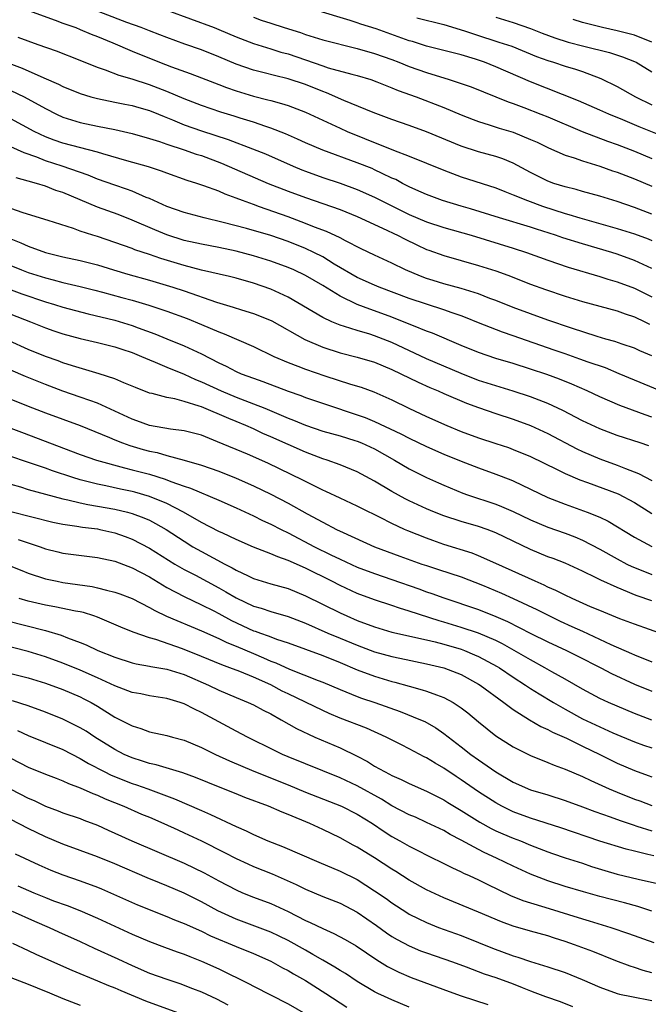
# Model space of a CAD drawing. Units: inches. Extents: x 2574000 to 2577000, y 1496329 to 1497000.
# Drawn here: x 2574242 to 2574315, y 1496636 to 1496750 of the extents above; entities that cross this region are included whole.
import ezdxf

# ---------------------------------------------------------------- set-up
doc = ezdxf.new("R2010")
doc.units = ezdxf.units.IN
doc.header["$MEASUREMENT"] = 0
doc.layers.add('LD25741494_2ft', color=248, linetype='Continuous')

msp = doc.modelspace()

# ---------------------------------------------------------------- linework, layer by layer
at = {"layer": 'LD25741494_2ft'}
for points, elevation in [([(2574243.02, 1496750.98), (2574246.12, 1496749.88), (2574247, 1496749.53), (2574248.49, 1496749), (2574249, 1496748.8), (2574250.25, 1496748.25), (2574251, 1496747.96), (2574252.75, 1496747.25), (2574255, 1496746.29), (2574258.17, 1496745), (2574259.54, 1496744.46), (2574261.69, 1496743.69), (2574263, 1496743.19), (2574265, 1496742.41), (2574265.91, 1496742.09), (2574267, 1496741.68), (2574269, 1496741.08), (2574270.66, 1496740.66), (2574271, 1496740.56), (2574272.24, 1496740.24), (2574273, 1496739.98), (2574275, 1496739.23), (2574279, 1496737.37), (2574279.84, 1496737), (2574281.82, 1496736.18), (2574285.16, 1496734.84), (2574287, 1496734.15), (2574289, 1496733.35), (2574291, 1496732.52), (2574293, 1496731.75), (2574297, 1496730.47), (2574298.04, 1496730.04), (2574299, 1496729.69), (2574300.65, 1496729), (2574302.38, 1496728.38), (2574305, 1496727.52), (2574305.41, 1496727.41), (2574306.68, 1496727), (2574311, 1496725.78), (2574313, 1496725.16), (2574314.57, 1496724.57), (2574315, 1496724.39)], 9994), ([(2574315, 1496727.42), (2574313, 1496728.2), (2574311, 1496728.89), (2574309, 1496729.51), (2574307, 1496730.05), (2574306.28, 1496730.28), (2574305, 1496730.59), (2574303.71, 1496731), (2574303, 1496731.26), (2574301, 1496732.26), (2574299, 1496733.34), (2574297.82, 1496733.82), (2574297, 1496734.11), (2574295, 1496734.66), (2574293, 1496735.29), (2574288.97, 1496736.97), (2574287, 1496737.7), (2574285, 1496738.38), (2574282.82, 1496739.18), (2574279.43, 1496740.57), (2574277.45, 1496741.45), (2574277, 1496741.6), (2574275, 1496742.42), (2574273, 1496743.09), (2574271.45, 1496743.45), (2574270.23, 1496743.77), (2574269, 1496744.07), (2574267, 1496744.76), (2574265, 1496745.62), (2574263, 1496746.42), (2574261.09, 1496747.09), (2574259, 1496747.85), (2574258.18, 1496748.18), (2574257, 1496748.61), (2574256.02, 1496749), (2574254.4, 1496749.6), (2574249.48, 1496751.48)], 9992), ([(2574259, 1496751.01), (2574264.45, 1496749), (2574265, 1496748.79), (2574267, 1496747.92), (2574269, 1496747.15), (2574271, 1496746.56), (2574272.18, 1496746.18), (2574273, 1496745.96), (2574275, 1496745.26), (2574277, 1496744.57), (2574277.63, 1496744.37), (2574280.37, 1496743.63), (2574281, 1496743.47), (2574282.55, 1496743), (2574283.25, 1496742.75), (2574285, 1496742.05), (2574285.73, 1496741.73), (2574287.79, 1496741), (2574291, 1496739.76), (2574293, 1496738.92), (2574294.37, 1496738.37), (2574295, 1496738.14), (2574296.22, 1496737.78), (2574297.39, 1496737.39), (2574299, 1496736.9), (2574301, 1496736.08), (2574301.75, 1496735.75), (2574303.09, 1496735.09), (2574305, 1496734.27), (2574306.06, 1496733.94), (2574307, 1496733.6), (2574309, 1496732.98), (2574310.45, 1496732.45), (2574311, 1496732.28), (2574313, 1496731.51), (2574315, 1496730.67)], 9990), ([(2574317, 1496736.14), (2574313.54, 1496737.54), (2574311.66, 1496738.34), (2574310.04, 1496739), (2574309, 1496739.47), (2574306.55, 1496740.55), (2574301, 1496742.72), (2574297, 1496744.48), (2574295.7, 1496745), (2574294.64, 1496745.36), (2574293, 1496745.85), (2574289, 1496746.87), (2574287.39, 1496747.39), (2574287, 1496747.49), (2574283.16, 1496748.84), (2574281.41, 1496749.41), (2574281, 1496749.57), (2574280.16, 1496749.84), (2574276.22, 1496751)], 9986), ([(2574269, 1496750.21), (2574269.88, 1496749.88), (2574271, 1496749.5), (2574272.54, 1496749), (2574274.42, 1496748.42), (2574275, 1496748.21), (2574277, 1496747.58), (2574281, 1496746.58), (2574283, 1496745.99), (2574285, 1496745.3), (2574285.79, 1496745), (2574287, 1496744.52), (2574289, 1496743.8), (2574291.62, 1496743), (2574293, 1496742.54), (2574294.14, 1496742.14), (2574298.42, 1496740.42), (2574299, 1496740.22), (2574300.24, 1496739.76), (2574302.18, 1496739), (2574303, 1496738.67), (2574306.98, 1496736.98), (2574309.88, 1496735.88), (2574311, 1496735.48), (2574313, 1496734.7), (2574315, 1496733.89)], 9988), ([(2574287.87, 1496750.13), (2574291, 1496749.37), (2574293.36, 1496748.64), (2574295, 1496748.07), (2574297, 1496747.42), (2574297.33, 1496747.33), (2574298.84, 1496746.84), (2574301.68, 1496745.68), (2574303, 1496745.2), (2574303.66, 1496745), (2574305, 1496744.56), (2574306.19, 1496744.19), (2574307, 1496743.92), (2574309.13, 1496743.13), (2574311, 1496742.21), (2574313.13, 1496741), (2574315, 1496740.08)], 9984), ([(2574297, 1496750.19), (2574299, 1496749.58), (2574301, 1496748.88), (2574302.34, 1496748.34), (2574303.8, 1496747.8), (2574305.33, 1496747.33), (2574307.15, 1496746.85), (2574310.11, 1496746.11), (2574311.62, 1496745.62), (2574313, 1496745.09), (2574313.19, 1496745), (2574315, 1496743.89)], 9982), ([(2574315, 1496747.33), (2574313, 1496748.11), (2574311, 1496748.64), (2574309.33, 1496749), (2574307, 1496749.6), (2574305.94, 1496749.94)], 9980), ([(2574315, 1496721.14), (2574313, 1496722.08), (2574311, 1496722.81), (2574310.41, 1496723), (2574307, 1496724.01), (2574304.72, 1496724.72), (2574303.9, 1496725), (2574301.7, 1496725.7), (2574301, 1496725.94), (2574297.43, 1496727), (2574294.06, 1496728.06), (2574293, 1496728.36), (2574290.83, 1496729), (2574289, 1496729.7), (2574287.75, 1496730.25), (2574287, 1496730.59), (2574286.21, 1496731), (2574285.43, 1496731.43), (2574285, 1496731.61), (2574283.85, 1496732.15), (2574283, 1496732.57), (2574282.7, 1496732.7), (2574281, 1496733.38), (2574277, 1496734.84), (2574275, 1496735.7), (2574274.11, 1496736.11), (2574272.72, 1496736.72), (2574271, 1496737.39), (2574270.43, 1496737.57), (2574269, 1496738.07), (2574267.46, 1496738.54), (2574266.77, 1496738.77), (2574265.23, 1496739.23), (2574263, 1496739.98), (2574261, 1496740.76), (2574259, 1496741.61), (2574257, 1496742.4), (2574255, 1496743.05), (2574253.48, 1496743.48), (2574251.91, 1496744.09), (2574251, 1496744.39), (2574249, 1496745.2), (2574246.27, 1496746.27), (2574244.15, 1496747), (2574241.84, 1496747.84)], 9996), ([(2574237.93, 1496745.93), (2574242.3, 1496744.3), (2574244.81, 1496743.19), (2574246.48, 1496742.48), (2574247, 1496742.2), (2574249, 1496741.38), (2574250.23, 1496741), (2574251, 1496740.79), (2574253, 1496740.4), (2574254.15, 1496740.15), (2574255, 1496740.01), (2574255.77, 1496739.77), (2574257, 1496739.42), (2574258.04, 1496739), (2574258.71, 1496738.71), (2574259.65, 1496738.35), (2574261, 1496737.78), (2574263, 1496737.08), (2574266.07, 1496736.07), (2574268.91, 1496735), (2574270.4, 1496734.4), (2574273.59, 1496733), (2574274.58, 1496732.58), (2574275, 1496732.42), (2574277, 1496731.69), (2574279, 1496731.02), (2574281, 1496730.3), (2574283, 1496729.42), (2574285, 1496728.39), (2574287, 1496727.41), (2574289, 1496726.56), (2574291, 1496725.89), (2574294.14, 1496725), (2574299, 1496723.5), (2574300.54, 1496723), (2574303, 1496722.11), (2574305.33, 1496721.33), (2574309, 1496720.24), (2574309.93, 1496719.93), (2574311, 1496719.62), (2574313, 1496718.87), (2574315, 1496717.89)], 9998), ([(2574241, 1496741.74), (2574242.54, 1496741), (2574245, 1496739.64), (2574246.25, 1496739), (2574247, 1496738.65), (2574249, 1496738.03), (2574251, 1496737.6), (2574253, 1496737.21), (2574255, 1496736.77), (2574257, 1496736.2), (2574258.17, 1496735.83), (2574259, 1496735.53), (2574261, 1496734.88), (2574262.39, 1496734.39), (2574263, 1496734.2), (2574265.32, 1496733.32), (2574270.72, 1496731), (2574273, 1496730.09), (2574275, 1496729.35), (2574279, 1496727.96), (2574281, 1496727.18), (2574284.42, 1496725.58), (2574285.2, 1496725.2), (2574285.63, 1496725), (2574286.53, 1496724.53), (2574287.88, 1496723.88), (2574289, 1496723.37), (2574289.27, 1496723.27), (2574291, 1496722.65), (2574295, 1496721.5), (2574297, 1496720.88), (2574298.38, 1496720.38), (2574301, 1496719.35), (2574302.72, 1496718.72), (2574305, 1496717.95), (2574307, 1496717.35), (2574311, 1496716.27), (2574311.92, 1496715.92), (2574313, 1496715.57), (2574314.2, 1496715), (2574314.73, 1496714.73)], 10000), ([(2574315, 1496711.06), (2574313.64, 1496711.64), (2574313, 1496711.94), (2574311.59, 1496712.41), (2574310.73, 1496712.73), (2574309.71, 1496713), (2574308.71, 1496713.29), (2574305.75, 1496714.25), (2574303, 1496715.18), (2574301, 1496715.9), (2574299, 1496716.65), (2574297, 1496717.45), (2574296.3, 1496717.7), (2574295, 1496718.21), (2574293, 1496718.84), (2574291, 1496719.39), (2574289.77, 1496719.77), (2574289, 1496720.02), (2574288.28, 1496720.28), (2574286.56, 1496721), (2574285, 1496721.76), (2574283, 1496722.69), (2574281.45, 1496723.44), (2574279.64, 1496724.36), (2574279, 1496724.71), (2574277.43, 1496725.43), (2574276.07, 1496725.93), (2574275, 1496726.36), (2574273, 1496727.11), (2574269.7, 1496728.3), (2574269, 1496728.54), (2574267.72, 1496729), (2574267, 1496729.29), (2574265.74, 1496729.74), (2574265, 1496730.08), (2574263.27, 1496730.73), (2574262.47, 1496731), (2574261.34, 1496731.34), (2574259, 1496732.17), (2574258.4, 1496732.4), (2574256.9, 1496732.9), (2574254.4, 1496733.6), (2574251.6, 1496734.4), (2574251, 1496734.59), (2574247, 1496735.66), (2574246, 1496736), (2574245, 1496736.38), (2574243.68, 1496737), (2574241, 1496738.46)], 10002), ([(2574317, 1496706.59), (2574313, 1496708.25), (2574311.24, 1496709), (2574309.66, 1496709.66), (2574307.66, 1496710.34), (2574306.69, 1496710.69), (2574305, 1496711.28), (2574303.73, 1496711.73), (2574299, 1496713.37), (2574297.78, 1496713.78), (2574295, 1496714.89), (2574293.51, 1496715.51), (2574293, 1496715.7), (2574291.95, 1496716.05), (2574291, 1496716.39), (2574289, 1496717.02), (2574287, 1496717.7), (2574283.53, 1496719), (2574283, 1496719.22), (2574281, 1496720.12), (2574278.33, 1496721.67), (2574277, 1496722.49), (2574275.99, 1496723), (2574275, 1496723.46), (2574273, 1496724.26), (2574271, 1496724.96), (2574268.22, 1496725.78), (2574265.51, 1496726.49), (2574263.31, 1496727), (2574261, 1496727.63), (2574259, 1496728.34), (2574257, 1496729.23), (2574256.63, 1496729.37), (2574255, 1496730.08), (2574254.34, 1496730.34), (2574253, 1496730.78), (2574251, 1496731.49), (2574249.93, 1496731.93), (2574246.9, 1496733), (2574245, 1496733.61), (2574243.99, 1496734.01), (2574242.51, 1496734.51), (2574241, 1496735.23)], 10004), ([(2574315, 1496703.98), (2574314.24, 1496704.24), (2574311.32, 1496705.32), (2574309, 1496706.32), (2574307.56, 1496707), (2574305.78, 1496707.78), (2574304.35, 1496708.35), (2574302.89, 1496708.89), (2574301, 1496709.54), (2574299, 1496710.18), (2574297, 1496710.77), (2574295, 1496711.43), (2574293, 1496712.25), (2574289.68, 1496713.68), (2574289, 1496713.92), (2574287.48, 1496714.52), (2574286.81, 1496714.81), (2574285, 1496715.52), (2574283, 1496716.26), (2574282.44, 1496716.44), (2574281, 1496717.01), (2574279, 1496717.95), (2574277, 1496719.18), (2574275, 1496720.35), (2574273.67, 1496721), (2574273, 1496721.29), (2574271, 1496722.02), (2574269, 1496722.64), (2574267, 1496723.17), (2574265, 1496723.59), (2574263, 1496723.96), (2574261, 1496724.41), (2574259, 1496725.06), (2574257.63, 1496725.63), (2574255, 1496726.75), (2574253.39, 1496727.39), (2574251, 1496728.26), (2574247, 1496729.93), (2574246.19, 1496730.19), (2574245, 1496730.67), (2574243.94, 1496731), (2574243, 1496731.27), (2574241.62, 1496731.62)], 10006), ([(2574314.66, 1496700.66), (2574313.67, 1496701), (2574311, 1496701.87), (2574309, 1496702.62), (2574307, 1496703.56), (2574304.74, 1496704.74), (2574303, 1496705.56), (2574301, 1496706.34), (2574299, 1496706.98), (2574297, 1496707.58), (2574295, 1496708.23), (2574293, 1496709.01), (2574289, 1496710.73), (2574285, 1496712.59), (2574283, 1496713.38), (2574282.44, 1496713.56), (2574281, 1496713.99), (2574279.53, 1496714.47), (2574279, 1496714.62), (2574278.06, 1496715), (2574277, 1496715.49), (2574273, 1496717.84), (2574271, 1496718.76), (2574269, 1496719.45), (2574267, 1496720.03), (2574266.24, 1496720.24), (2574263.02, 1496720.98), (2574261, 1496721.49), (2574258.31, 1496722.31), (2574257, 1496722.76), (2574255.32, 1496723.32), (2574255, 1496723.45), (2574253, 1496724.17), (2574251, 1496724.84), (2574250.47, 1496725), (2574249, 1496725.49), (2574248.22, 1496725.78), (2574245.28, 1496726.72), (2574242.42, 1496727.58), (2574241, 1496728.1)], 10008), ([(2574241, 1496724.58), (2574242.13, 1496724.13), (2574243, 1496723.73), (2574244.99, 1496723.01), (2574247, 1496722.52), (2574249, 1496722.1), (2574251, 1496721.59), (2574252.83, 1496721), (2574254.49, 1496720.49), (2574257, 1496719.79), (2574259.68, 1496719), (2574261, 1496718.57), (2574264.72, 1496717.28), (2574266.68, 1496716.68), (2574267.64, 1496716.36), (2574269, 1496715.95), (2574269.7, 1496715.7), (2574271.11, 1496715.11), (2574274.95, 1496712.95), (2574277, 1496712.07), (2574279, 1496711.41), (2574281, 1496710.91), (2574283, 1496710.33), (2574285, 1496709.49), (2574286.02, 1496709), (2574288.01, 1496708.01), (2574289.39, 1496707.39), (2574290.33, 1496707), (2574291, 1496706.7), (2574293.59, 1496705.59), (2574295, 1496705.08), (2574297, 1496704.39), (2574299, 1496703.73), (2574301, 1496703), (2574303, 1496702.07), (2574306.33, 1496700.33), (2574307, 1496700.02), (2574309, 1496699.15), (2574311, 1496698.42), (2574311.98, 1496698.02), (2574313.48, 1496697.48), (2574315, 1496696.64)], 10010), ([(2574241, 1496721.5), (2574242.2, 1496721), (2574243, 1496720.7), (2574245, 1496720.06), (2574245.86, 1496719.86), (2574247, 1496719.54), (2574249, 1496719.09), (2574250.67, 1496718.67), (2574251.57, 1496718.43), (2574253.8, 1496717.8), (2574255, 1496717.48), (2574256.92, 1496716.92), (2574259, 1496716.21), (2574261.36, 1496715.36), (2574263, 1496714.7), (2574265, 1496713.84), (2574265.62, 1496713.62), (2574269, 1496712.13), (2574271.34, 1496711), (2574273, 1496710.29), (2574274.14, 1496709.86), (2574275, 1496709.52), (2574277.24, 1496708.76), (2574280.2, 1496707.8), (2574281.43, 1496707.43), (2574282.89, 1496706.89), (2574285, 1496705.96), (2574286.96, 1496705), (2574289, 1496704.05), (2574291.34, 1496703), (2574293, 1496702.32), (2574295, 1496701.6), (2574297, 1496700.94), (2574298.45, 1496700.45), (2574299, 1496700.24), (2574301, 1496699.41), (2574304.09, 1496697.91), (2574305, 1496697.46), (2574306.71, 1496696.71), (2574307.58, 1496696.42), (2574311.13, 1496695.13), (2574313, 1496694.11), (2574315, 1496692.84)], 10012), ([(2574239.32, 1496719.32), (2574242.24, 1496718.24), (2574245, 1496717.31), (2574246.03, 1496717), (2574247, 1496716.69), (2574249.9, 1496715.9), (2574253, 1496715.17), (2574255, 1496714.58), (2574255.69, 1496714.31), (2574257.6, 1496713.6), (2574259, 1496713.02), (2574261, 1496712.22), (2574263, 1496711.28), (2574265, 1496710.25), (2574265.85, 1496709.85), (2574267, 1496709.26), (2574267.59, 1496709), (2574269, 1496708.47), (2574270.09, 1496708.09), (2574273, 1496706.98), (2574274.47, 1496706.47), (2574275, 1496706.25), (2574277.43, 1496705.43), (2574281, 1496704.25), (2574281.92, 1496703.92), (2574283, 1496703.47), (2574286.04, 1496702.04), (2574287, 1496701.53), (2574289, 1496700.57), (2574291, 1496699.68), (2574293, 1496698.88), (2574295, 1496698.11), (2574297, 1496697.39), (2574298.72, 1496696.72), (2574299, 1496696.6), (2574301, 1496695.66), (2574303, 1496694.7), (2574305, 1496693.91), (2574307.56, 1496693), (2574309, 1496692.41), (2574309.97, 1496691.97), (2574313, 1496690.09), (2574315, 1496689.04)], 10014), ([(2574241, 1496715.86), (2574243.26, 1496715), (2574245, 1496714.28), (2574245.95, 1496713.95), (2574247, 1496713.6), (2574249, 1496713.07), (2574251, 1496712.61), (2574253, 1496712.11), (2574253.82, 1496711.82), (2574255, 1496711.44), (2574256.08, 1496711), (2574257, 1496710.59), (2574257.67, 1496710.33), (2574259, 1496709.75), (2574261, 1496708.93), (2574262.32, 1496708.32), (2574263, 1496708.06), (2574265.28, 1496707), (2574267, 1496706.29), (2574269, 1496705.52), (2574270.3, 1496705), (2574272.21, 1496704.21), (2574273, 1496703.84), (2574273.62, 1496703.62), (2574275, 1496703.03), (2574277, 1496702.37), (2574279, 1496701.8), (2574280.72, 1496701.28), (2574281, 1496701.19), (2574281.47, 1496701), (2574283, 1496700.3), (2574285.31, 1496699), (2574287, 1496698.01), (2574289, 1496697.01), (2574290.38, 1496696.38), (2574291, 1496696.1), (2574293.2, 1496695.2), (2574293.74, 1496695), (2574297, 1496693.9), (2574297.66, 1496693.66), (2574299, 1496693.07), (2574301, 1496692.1), (2574303, 1496691.24), (2574305, 1496690.55), (2574306.13, 1496690.13), (2574307, 1496689.75), (2574309, 1496688.71), (2574311, 1496687.59), (2574312.11, 1496687), (2574312.71, 1496686.71), (2574313, 1496686.58), (2574315, 1496685.79)], 10016), ([(2574315, 1496682.73), (2574313.32, 1496683.32), (2574313, 1496683.45), (2574312.21, 1496683.79), (2574311, 1496684.27), (2574309.13, 1496685.13), (2574308.6, 1496685.4), (2574307, 1496686.16), (2574305, 1496687.08), (2574303.62, 1496687.62), (2574303, 1496687.84), (2574301, 1496688.66), (2574299, 1496689.65), (2574297, 1496690.62), (2574296, 1496691), (2574295, 1496691.35), (2574293, 1496691.93), (2574291, 1496692.58), (2574289.91, 1496693), (2574289, 1496693.38), (2574287, 1496694.31), (2574286.54, 1496694.54), (2574285, 1496695.38), (2574283, 1496696.59), (2574281, 1496697.66), (2574279, 1496698.46), (2574277.5, 1496699), (2574277, 1496699.16), (2574275, 1496699.93), (2574273, 1496700.81), (2574271, 1496701.71), (2574270.1, 1496702.1), (2574269, 1496702.62), (2574268.13, 1496703), (2574267, 1496703.47), (2574266.17, 1496703.83), (2574263, 1496705.17), (2574262.74, 1496705.26), (2574261, 1496705.79), (2574259.91, 1496706.09), (2574259, 1496706.23), (2574257.3, 1496706.7), (2574257, 1496706.76), (2574255.39, 1496707.39), (2574255, 1496707.57), (2574254.05, 1496707.95), (2574253, 1496708.42), (2574251.2, 1496709), (2574248.09, 1496709.91), (2574247, 1496710.27), (2574246.47, 1496710.47), (2574245, 1496710.98), (2574243, 1496711.81), (2574240.78, 1496712.78)], 10018), ([(2574318.19, 1496678.19), (2574313, 1496680.06), (2574311.32, 1496680.68), (2574309, 1496681.62), (2574307.94, 1496682.06), (2574305.8, 1496683), (2574305, 1496683.38), (2574303.94, 1496683.94), (2574303, 1496684.34), (2574302.56, 1496684.56), (2574301.53, 1496685), (2574297, 1496687.06), (2574295, 1496687.95), (2574294.25, 1496688.25), (2574291, 1496689.27), (2574289.71, 1496689.71), (2574289, 1496689.97), (2574286.83, 1496690.83), (2574286.45, 1496691), (2574285, 1496691.67), (2574283.63, 1496692.37), (2574281.44, 1496693.44), (2574281, 1496693.68), (2574279, 1496694.61), (2574277.38, 1496695.38), (2574277, 1496695.54), (2574275.94, 1496696.06), (2574274.7, 1496696.7), (2574273.36, 1496697.36), (2574270.66, 1496698.66), (2574268.31, 1496699.69), (2574264.86, 1496701.14), (2574263, 1496701.89), (2574261, 1496702.41), (2574259.41, 1496702.59), (2574257, 1496703.01), (2574255.55, 1496703.55), (2574255, 1496703.75), (2574253, 1496704.68), (2574251, 1496705.58), (2574250.12, 1496705.88), (2574249, 1496706.3), (2574246.99, 1496706.99), (2574245, 1496707.74), (2574242.68, 1496708.68), (2574239, 1496710.24)], 10020), ([(2574241, 1496706.06), (2574243, 1496705.23), (2574245, 1496704.46), (2574249.01, 1496703.01), (2574252.38, 1496701.62), (2574253, 1496701.35), (2574253.9, 1496701), (2574254.71, 1496700.71), (2574256.25, 1496700.25), (2574257, 1496700.05), (2574257.87, 1496699.87), (2574259, 1496699.54), (2574261.02, 1496699.02), (2574263, 1496698.44), (2574265, 1496697.74), (2574267, 1496696.94), (2574269, 1496696.03), (2574271, 1496695.07), (2574273, 1496694.04), (2574275.19, 1496692.81), (2574277, 1496691.82), (2574278.6, 1496691), (2574279.37, 1496690.63), (2574282.97, 1496689), (2574285.91, 1496687.91), (2574288.44, 1496687), (2574289, 1496686.81), (2574290.38, 1496686.38), (2574293, 1496685.51), (2574295.45, 1496684.55), (2574297.63, 1496683.63), (2574299, 1496683.01), (2574301.73, 1496681.73), (2574304.41, 1496680.41), (2574305.79, 1496679.79), (2574307, 1496679.22), (2574310.29, 1496677.71), (2574312.67, 1496676.67), (2574313, 1496676.51), (2574315, 1496675.7)], 10022), ([(2574241, 1496702.71), (2574242.22, 1496702.22), (2574249, 1496699.67), (2574250.88, 1496699), (2574254.1, 1496698.1), (2574255, 1496697.89), (2574257, 1496697.37), (2574258.81, 1496696.81), (2574259.46, 1496696.54), (2574261, 1496695.99), (2574261.75, 1496695.75), (2574265, 1496694.38), (2574267, 1496693.48), (2574269, 1496692.55), (2574270.04, 1496692.04), (2574271, 1496691.62), (2574272.21, 1496691), (2574273, 1496690.62), (2574276.07, 1496689), (2574277.94, 1496688.06), (2574279, 1496687.55), (2574281, 1496686.64), (2574283, 1496685.89), (2574285, 1496685.22), (2574288.12, 1496684.12), (2574289, 1496683.79), (2574289.6, 1496683.6), (2574291, 1496683.08), (2574295, 1496681.74), (2574297, 1496680.95), (2574298.35, 1496680.35), (2574301.03, 1496678.97), (2574303, 1496678.01), (2574305.17, 1496677), (2574306.39, 1496676.39), (2574309.13, 1496675), (2574310.35, 1496674.35), (2574313, 1496673.13), (2574315, 1496672.32)], 10024), ([(2574315, 1496668.96), (2574313, 1496669.72), (2574310.01, 1496671), (2574309, 1496671.47), (2574307, 1496672.54), (2574305, 1496673.69), (2574303.46, 1496674.54), (2574302.67, 1496675), (2574301, 1496675.91), (2574299.13, 1496677), (2574297.76, 1496677.76), (2574297, 1496678.14), (2574295, 1496679), (2574293, 1496679.67), (2574291, 1496680.29), (2574290.44, 1496680.44), (2574287, 1496681.56), (2574285.88, 1496681.88), (2574285, 1496682.2), (2574283, 1496682.87), (2574281, 1496683.61), (2574279, 1496684.52), (2574278.06, 1496685), (2574275, 1496686.52), (2574273, 1496687.42), (2574271.81, 1496687.81), (2574271, 1496688.18), (2574269, 1496688.96), (2574267, 1496689.83), (2574265.45, 1496690.55), (2574265, 1496690.77), (2574263, 1496691.81), (2574260.92, 1496693), (2574259, 1496693.98), (2574257, 1496694.81), (2574255.3, 1496695.3), (2574255, 1496695.38), (2574253.66, 1496695.66), (2574251.96, 1496696.04), (2574251, 1496696.23), (2574249, 1496696.74), (2574248.13, 1496697), (2574245.78, 1496697.78), (2574245, 1496698.06), (2574243.38, 1496698.62), (2574242.8, 1496698.8), (2574241, 1496699.44)], 10026), ([(2574241, 1496696.21), (2574242.09, 1496695.91), (2574243, 1496695.63), (2574247, 1496694.55), (2574247.57, 1496694.43), (2574249, 1496694.07), (2574249.87, 1496693.87), (2574251, 1496693.69), (2574253, 1496693.33), (2574254.45, 1496693), (2574255, 1496692.85), (2574256.35, 1496692.35), (2574257, 1496692.05), (2574257.7, 1496691.7), (2574258.91, 1496691), (2574261, 1496689.63), (2574262.02, 1496689), (2574263, 1496688.43), (2574265.69, 1496687), (2574266.56, 1496686.56), (2574267, 1496686.29), (2574268.38, 1496685.62), (2574269, 1496685.34), (2574271, 1496684.72), (2574273, 1496684.15), (2574275, 1496683.33), (2574279, 1496681.35), (2574279.77, 1496681), (2574281, 1496680.48), (2574283, 1496679.72), (2574285, 1496679.11), (2574289, 1496678.25), (2574289.99, 1496678.01), (2574291, 1496677.73), (2574293, 1496677.14), (2574293.37, 1496677), (2574294.52, 1496676.52), (2574295, 1496676.31), (2574297.15, 1496675.15), (2574297.41, 1496675), (2574299, 1496673.93), (2574300.44, 1496673), (2574301, 1496672.62), (2574301.99, 1496671.99), (2574303.64, 1496671), (2574305, 1496670.21), (2574307, 1496669.12), (2574309, 1496668.17), (2574310.5, 1496667.5), (2574313, 1496666.44), (2574314.06, 1496666.06), (2574315, 1496665.75)], 10028), ([(2574241, 1496693.07), (2574245.85, 1496691.85), (2574247, 1496691.61), (2574248.62, 1496691.38), (2574249.26, 1496691.26), (2574251, 1496691.05), (2574251.28, 1496691), (2574253, 1496690.61), (2574254.19, 1496690.19), (2574255, 1496689.88), (2574257, 1496688.82), (2574259.92, 1496687), (2574261, 1496686.37), (2574262.3, 1496685.7), (2574265, 1496684.25), (2574265.8, 1496683.8), (2574267, 1496683.08), (2574269, 1496682.14), (2574269.89, 1496681.89), (2574271, 1496681.52), (2574273, 1496680.94), (2574275, 1496680.16), (2574277.58, 1496679), (2574279, 1496678.42), (2574281, 1496677.61), (2574283, 1496676.86), (2574285, 1496676.3), (2574285.9, 1496676.1), (2574289, 1496675.47), (2574291, 1496675), (2574293, 1496674.21), (2574295, 1496673.11), (2574295.17, 1496673), (2574297.9, 1496671), (2574299, 1496670.17), (2574300.89, 1496669), (2574302.21, 1496668.21), (2574303, 1496667.86), (2574303.55, 1496667.55), (2574305.15, 1496666.85), (2574307, 1496665.96), (2574308.99, 1496665), (2574310.31, 1496664.31), (2574311, 1496663.98), (2574313, 1496663.12), (2574314.57, 1496662.56), (2574315, 1496662.4)], 10030), ([(2574241.85, 1496689.85), (2574244.38, 1496689), (2574245, 1496688.77), (2574246.41, 1496688.41), (2574247, 1496688.26), (2574251, 1496687.76), (2574253, 1496687.31), (2574255, 1496686.57), (2574257, 1496685.53), (2574259, 1496684.3), (2574261, 1496683.23), (2574263, 1496682.29), (2574264.43, 1496681.57), (2574265, 1496681.27), (2574266.46, 1496680.46), (2574269, 1496679.29), (2574269.22, 1496679.22), (2574269.82, 1496679), (2574270.7, 1496678.7), (2574271, 1496678.57), (2574271.68, 1496678.32), (2574273, 1496677.89), (2574277, 1496676.41), (2574279, 1496675.62), (2574281, 1496674.78), (2574283, 1496674.04), (2574285, 1496673.43), (2574285.35, 1496673.35), (2574287, 1496672.87), (2574288.47, 1496672.47), (2574289, 1496672.3), (2574290.14, 1496671.86), (2574291, 1496671.57), (2574292.05, 1496671), (2574293, 1496670.37), (2574293.78, 1496669.78), (2574295, 1496668.75), (2574297, 1496667.12), (2574299, 1496665.85), (2574301, 1496664.86), (2574303, 1496664.06), (2574303.75, 1496663.75), (2574305, 1496663.3), (2574307, 1496662.44), (2574307.96, 1496661.96), (2574310.07, 1496661), (2574311, 1496660.61), (2574313, 1496659.82), (2574313.61, 1496659.61), (2574315, 1496659.08)], 10032), ([(2574240.42, 1496687), (2574242.25, 1496686.25), (2574243, 1496685.96), (2574245, 1496685.29), (2574246.32, 1496685), (2574247, 1496684.87), (2574250.39, 1496684.39), (2574251, 1496684.25), (2574252.04, 1496683.96), (2574253, 1496683.75), (2574253.56, 1496683.56), (2574255, 1496683.01), (2574257, 1496681.98), (2574257.61, 1496681.61), (2574258.97, 1496680.97), (2574263, 1496679.27), (2574265, 1496678.39), (2574265.93, 1496677.93), (2574267, 1496677.5), (2574269, 1496676.64), (2574270.16, 1496676.16), (2574271, 1496675.78), (2574271.58, 1496675.58), (2574273.17, 1496674.83), (2574276.47, 1496673.53), (2574277, 1496673.34), (2574279, 1496672.48), (2574281, 1496671.68), (2574281.5, 1496671.5), (2574283.03, 1496671), (2574285.95, 1496669.95), (2574288.29, 1496669), (2574288.78, 1496668.78), (2574290.07, 1496668.07), (2574291, 1496667.42), (2574293, 1496665.88), (2574294.11, 1496665), (2574295, 1496664.36), (2574297, 1496662.97), (2574299, 1496661.79), (2574301, 1496660.9), (2574303, 1496660.3), (2574305, 1496659.68), (2574307, 1496658.95), (2574308.41, 1496658.41), (2574310.21, 1496657.79), (2574311.36, 1496657.36), (2574312.84, 1496656.84), (2574313.29, 1496656.71), (2574315, 1496656.17)], 10034), ([(2574315.26, 1496653.26), (2574314.56, 1496653.44), (2574313, 1496653.79), (2574312.03, 1496654.03), (2574309, 1496654.98), (2574304.5, 1496656.5), (2574301, 1496657.62), (2574299, 1496658.36), (2574297.7, 1496659), (2574297, 1496659.38), (2574295, 1496660.68), (2574293, 1496662.05), (2574292.42, 1496662.42), (2574291, 1496663.39), (2574289.98, 1496663.97), (2574289, 1496664.59), (2574288.72, 1496664.72), (2574287, 1496665.64), (2574286.09, 1496666.09), (2574284.34, 1496667), (2574282.04, 1496668.04), (2574279, 1496669.2), (2574277.73, 1496669.73), (2574277, 1496670.06), (2574273, 1496671.99), (2574272.32, 1496672.32), (2574271, 1496673.03), (2574269, 1496673.92), (2574267.44, 1496674.56), (2574266.29, 1496675), (2574265.34, 1496675.34), (2574263, 1496676.32), (2574260.8, 1496677.2), (2574257.72, 1496678.28), (2574257, 1496678.48), (2574255.12, 1496679.12), (2574253.69, 1496679.69), (2574251, 1496680.85), (2574250.59, 1496681), (2574249.38, 1496681.38), (2574249, 1496681.46), (2574248.45, 1496681.55), (2574246.06, 1496682.06), (2574245, 1496682.24), (2574243, 1496682.7), (2574241.95, 1496683)], 10036), ([(2574240.46, 1496680.46), (2574245, 1496679.3), (2574246.78, 1496678.78), (2574247.52, 1496678.48), (2574249, 1496677.94), (2574249.67, 1496677.67), (2574251.04, 1496677), (2574253, 1496676.22), (2574255, 1496675.58), (2574255.46, 1496675.46), (2574257, 1496675.21), (2574257.16, 1496675.16), (2574259, 1496674.84), (2574261, 1496674.21), (2574263.82, 1496673), (2574265, 1496672.42), (2574267, 1496671.56), (2574268.41, 1496671), (2574269, 1496670.73), (2574270.11, 1496670.11), (2574271, 1496669.67), (2574272.22, 1496669), (2574273.98, 1496667.98), (2574276.08, 1496667), (2574279, 1496665.74), (2574281, 1496664.78), (2574282.17, 1496664.17), (2574283, 1496663.65), (2574284.14, 1496663), (2574284.72, 1496662.72), (2574285, 1496662.54), (2574286.08, 1496662.08), (2574287, 1496661.62), (2574289, 1496660.75), (2574290.16, 1496660.16), (2574291, 1496659.74), (2574291.45, 1496659.45), (2574293, 1496658.52), (2574293.92, 1496657.92), (2574295.15, 1496657.15), (2574296.44, 1496656.44), (2574297, 1496656.16), (2574297.81, 1496655.81), (2574299, 1496655.32), (2574299.84, 1496655), (2574301, 1496654.52), (2574303, 1496653.73), (2574303.54, 1496653.54), (2574305, 1496653.04), (2574307, 1496652.41), (2574308.05, 1496652.05), (2574309.58, 1496651.58), (2574311, 1496651.16), (2574313.44, 1496650.56), (2574316, 1496650)], 10038), ([(2574315, 1496646.89), (2574313.4, 1496647.4), (2574311.84, 1496647.84), (2574309, 1496648.58), (2574307.11, 1496649.11), (2574305, 1496649.73), (2574303, 1496650.36), (2574301, 1496651.13), (2574299, 1496652.06), (2574297.07, 1496653), (2574295.66, 1496653.66), (2574295, 1496654), (2574293, 1496655.09), (2574291.74, 1496655.74), (2574291, 1496656.18), (2574289, 1496657.14), (2574287.72, 1496657.72), (2574287, 1496658.01), (2574285, 1496659.05), (2574283.8, 1496659.8), (2574281, 1496661.35), (2574279, 1496662.3), (2574277, 1496663.11), (2574275, 1496663.9), (2574273, 1496664.72), (2574272.34, 1496665), (2574271.44, 1496665.44), (2574268.33, 1496667), (2574267, 1496667.69), (2574265, 1496668.74), (2574263, 1496669.84), (2574262.21, 1496670.21), (2574261, 1496670.85), (2574260.55, 1496671), (2574259, 1496671.46), (2574257, 1496671.77), (2574255.98, 1496671.98), (2574255, 1496672.15), (2574253, 1496672.91), (2574251, 1496673.86), (2574249, 1496674.74), (2574247, 1496675.55), (2574245, 1496676.28), (2574243, 1496676.9), (2574238.12, 1496678.12)], 10040), ([(2574241, 1496674.35), (2574243, 1496673.83), (2574245, 1496673.21), (2574247, 1496672.51), (2574249, 1496671.65), (2574249.43, 1496671.43), (2574250.25, 1496671), (2574251, 1496670.56), (2574253, 1496669.31), (2574253.63, 1496669), (2574255, 1496668.28), (2574255.99, 1496667.99), (2574257, 1496667.61), (2574259, 1496667.19), (2574259.65, 1496667), (2574261, 1496666.64), (2574263, 1496665.8), (2574264.62, 1496665), (2574266.24, 1496664.24), (2574269.04, 1496663.04), (2574273, 1496661.47), (2574275, 1496660.64), (2574279.16, 1496659), (2574281, 1496658.07), (2574282.75, 1496657), (2574284.09, 1496656.09), (2574285, 1496655.51), (2574285.92, 1496655), (2574287, 1496654.37), (2574287.92, 1496653.92), (2574289.24, 1496653.24), (2574291, 1496652.39), (2574291.91, 1496651.91), (2574293, 1496651.43), (2574293.28, 1496651.28), (2574293.92, 1496651), (2574295, 1496650.49), (2574295.98, 1496649.98), (2574298.7, 1496648.69), (2574300.11, 1496648.11), (2574301, 1496647.82), (2574302.67, 1496647.33), (2574307, 1496645.97), (2574307.76, 1496645.76), (2574310.26, 1496645), (2574312.31, 1496644.31), (2574315.24, 1496643.24)], 10042), ([(2574315, 1496639.76), (2574314.02, 1496640.02), (2574313, 1496640.38), (2574312.52, 1496640.52), (2574310.87, 1496641.13), (2574308.21, 1496642.21), (2574306.07, 1496643), (2574305, 1496643.38), (2574303.76, 1496643.76), (2574303, 1496644.01), (2574301, 1496644.55), (2574299, 1496645.12), (2574297.64, 1496645.64), (2574295, 1496646.76), (2574291, 1496648.42), (2574289, 1496649.35), (2574287, 1496650.47), (2574285.46, 1496651.46), (2574285, 1496651.73), (2574283, 1496653.04), (2574281.78, 1496653.78), (2574281, 1496654.28), (2574280.52, 1496654.52), (2574279, 1496655.36), (2574277, 1496656.32), (2574275.52, 1496657), (2574273, 1496658.04), (2574272.31, 1496658.31), (2574270.75, 1496659), (2574268.02, 1496660.02), (2574267, 1496660.42), (2574265.16, 1496661.16), (2574262.33, 1496662.33), (2574260.86, 1496662.86), (2574257.78, 1496663.78), (2574257, 1496663.93), (2574256.21, 1496664.21), (2574255, 1496664.58), (2574254.07, 1496665), (2574253, 1496665.56), (2574250.68, 1496667), (2574249.67, 1496667.67), (2574249, 1496668.07), (2574247, 1496669.07), (2574245, 1496669.88), (2574243, 1496670.6), (2574241.18, 1496671.18)], 10044), ([(2574241.76, 1496667.76), (2574243, 1496667.19), (2574247, 1496665.55), (2574249, 1496664.51), (2574249.94, 1496663.94), (2574251.75, 1496663), (2574252.59, 1496662.59), (2574255, 1496661.63), (2574255.48, 1496661.48), (2574256.81, 1496661), (2574259.87, 1496659.87), (2574263, 1496658.49), (2574264.05, 1496658.05), (2574267, 1496656.67), (2574268.16, 1496656.16), (2574269, 1496655.75), (2574270.68, 1496655), (2574272.35, 1496654.35), (2574276.54, 1496652.54), (2574279, 1496651.51), (2574281, 1496650.53), (2574283, 1496649.24), (2574284.32, 1496648.32), (2574285, 1496647.82), (2574286.71, 1496646.71), (2574287, 1496646.54), (2574288.01, 1496646.01), (2574289, 1496645.55), (2574290.37, 1496645), (2574293, 1496644.05), (2574295, 1496643.27), (2574296.61, 1496642.61), (2574299, 1496641.71), (2574299.55, 1496641.55), (2574301, 1496641.05), (2574303, 1496640.43), (2574305, 1496639.77), (2574306.98, 1496638.98), (2574309, 1496638.09), (2574311, 1496637.37), (2574311.29, 1496637.29), (2574312.66, 1496637), (2574315, 1496636.54)], 10046), ([(2574241, 1496664.54), (2574243, 1496663.51), (2574245, 1496662.7), (2574246.23, 1496662.23), (2574247, 1496661.94), (2574247.63, 1496661.63), (2574249, 1496661.14), (2574250.47, 1496660.47), (2574251, 1496660.27), (2574251.87, 1496659.87), (2574254.04, 1496659), (2574256.09, 1496658.09), (2574257, 1496657.72), (2574258.66, 1496657), (2574260.26, 1496656.26), (2574261, 1496655.93), (2574263, 1496655), (2574265.66, 1496653.66), (2574267, 1496652.96), (2574268.34, 1496652.34), (2574269, 1496652.05), (2574271.17, 1496651.17), (2574272.56, 1496650.56), (2574273.94, 1496649.94), (2574275, 1496649.4), (2574277, 1496648.57), (2574279, 1496647.81), (2574281, 1496646.74), (2574283.21, 1496645.21), (2574284.37, 1496644.37), (2574285, 1496643.96), (2574285.6, 1496643.6), (2574287, 1496642.85), (2574288.3, 1496642.3), (2574289, 1496642.04), (2574291.98, 1496641), (2574293.58, 1496640.42), (2574295.64, 1496639.64), (2574297, 1496639.2), (2574299, 1496638.46), (2574300.05, 1496638.05), (2574301, 1496637.66), (2574301.49, 1496637.49), (2574302.74, 1496637), (2574304.42, 1496636.42), (2574305.86, 1496635.86)], 10048), ([(2574240.98, 1496660.98), (2574243, 1496659.95), (2574243.67, 1496659.67), (2574245, 1496659), (2574246.47, 1496658.47), (2574247, 1496658.25), (2574249, 1496657.58), (2574249.41, 1496657.41), (2574251, 1496656.81), (2574252.23, 1496656.23), (2574253, 1496655.9), (2574254.97, 1496655), (2574261, 1496652.43), (2574263.31, 1496651.31), (2574265, 1496650.38), (2574267, 1496649.32), (2574267.74, 1496649), (2574269, 1496648.49), (2574271, 1496647.74), (2574273, 1496646.82), (2574275, 1496645.8), (2574275.57, 1496645.57), (2574277, 1496644.85), (2574278.29, 1496644.29), (2574279.58, 1496643.58), (2574280.86, 1496642.86), (2574283.24, 1496641.24), (2574284.49, 1496640.49), (2574285.81, 1496639.81), (2574287.22, 1496639.22), (2574291.59, 1496637.59), (2574293, 1496637.08), (2574296.09, 1496636.09)], 10050), ([(2574287, 1496635.79), (2574285, 1496636.61), (2574284.13, 1496637), (2574283.36, 1496637.36), (2574283, 1496637.55), (2574281, 1496638.75), (2574279.65, 1496639.65), (2574279, 1496640.03), (2574278.41, 1496640.41), (2574277, 1496641.2), (2574275.88, 1496641.88), (2574275, 1496642.35), (2574273, 1496643.48), (2574271.98, 1496643.98), (2574271, 1496644.43), (2574267, 1496645.93), (2574264.9, 1496646.9), (2574263, 1496647.96), (2574261, 1496648.95), (2574259, 1496649.79), (2574258.14, 1496650.13), (2574256.73, 1496650.73), (2574253, 1496652.36), (2574251, 1496653.15), (2574247, 1496654.61), (2574245, 1496655.45), (2574243, 1496656.43), (2574241, 1496657.48)], 10052), ([(2574241.49, 1496653.49), (2574244.22, 1496652.22), (2574245.62, 1496651.62), (2574247, 1496651.07), (2574249, 1496650.37), (2574251, 1496649.64), (2574251.46, 1496649.46), (2574255.61, 1496647.61), (2574259, 1496646.26), (2574259.88, 1496645.88), (2574261, 1496645.45), (2574263, 1496644.55), (2574264.04, 1496644.04), (2574267, 1496642.79), (2574269, 1496641.97), (2574271, 1496641.1), (2574272.34, 1496640.34), (2574273, 1496640.01), (2574273.62, 1496639.62), (2574275, 1496638.85), (2574277.37, 1496637.37), (2574279.79, 1496635.79)], 10054), ([(2574241.8, 1496649.8), (2574243.63, 1496649), (2574244.61, 1496648.61), (2574245, 1496648.44), (2574245.92, 1496648.08), (2574247.51, 1496647.51), (2574248.96, 1496646.96), (2574251, 1496646.07), (2574253, 1496645.13), (2574255, 1496644.23), (2574257, 1496643.36), (2574258.72, 1496642.72), (2574260.18, 1496642.18), (2574261, 1496641.91), (2574261.64, 1496641.64), (2574263, 1496641.11), (2574265, 1496640.19), (2574268.49, 1496638.49), (2574269, 1496638.21), (2574273, 1496636.16), (2574275, 1496635.01)], 10056), ([(2574241.13, 1496646.87), (2574243.73, 1496645.73), (2574245.43, 1496645), (2574246.5, 1496644.5), (2574249, 1496643.37), (2574250.61, 1496642.61), (2574253.35, 1496641.35), (2574255, 1496640.58), (2574257, 1496639.72), (2574259, 1496639), (2574260.5, 1496638.5), (2574261.95, 1496637.95), (2574263, 1496637.53), (2574264.73, 1496636.73), (2574266.05, 1496636.05)], 10058), ([(2574241.16, 1496643.16), (2574243, 1496642.31), (2574243.89, 1496641.89), (2574245, 1496641.41), (2574248.04, 1496640.04), (2574251, 1496638.83), (2574252.28, 1496638.28), (2574253, 1496638.01), (2574253.7, 1496637.7), (2574256.52, 1496636.52), (2574260.67, 1496635)], 10060), ([(2574241, 1496639.2), (2574243, 1496638.44), (2574244.03, 1496638.03), (2574245.45, 1496637.45), (2574247, 1496636.78), (2574249, 1496636)], 10062)]:
    msp.add_lwpolyline(points, dxfattribs=dict(at, elevation=elevation))

doc.saveas('drawing.dxf')
